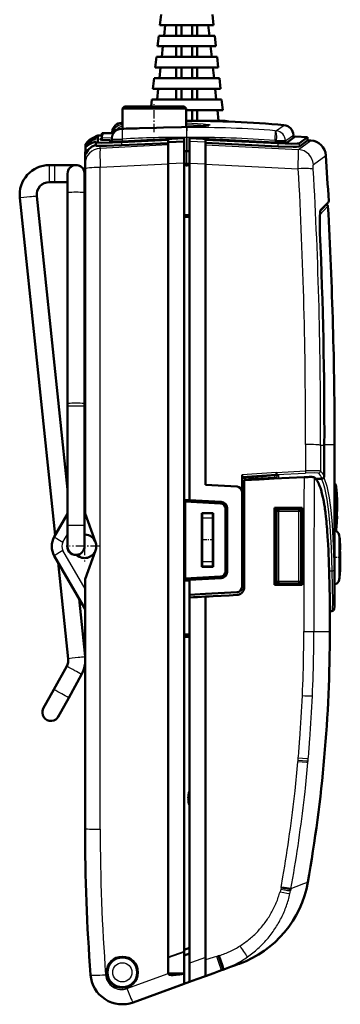
# Model space of a CAD drawing. Extents: x 0 to 420, y 0 to 297.
# Drawn here: x 150 to 180, y 113 to 205 of the extents above; entities that cross this region are included whole.
import ezdxf

# ---------------------------------------------------------------- set-up
doc = ezdxf.new("R2010")
doc.units = 0
doc.linetypes.add('DASHDOT', pattern=[18.5, 12, -3, 0.5, -3])

msp = doc.modelspace()

# ---------------------------------------------------------------- linework, layer by layer
at = {"color": 7, "lineweight": 50}
for p, q in [((163.148926, 205.567627), (163.040588, 204.567627)), ((167.982254, 205.567627), (168.090591, 204.567627)), ((165.565598, 204.567627), (163.040588, 204.567627)), ((163.432266, 203.567627), (163.540588, 204.567627)), ((164.5858, 203.567627), (164.5858, 204.567627)), ((165.065598, 204.567627), (165.065598, 203.567627)), ((168.090591, 204.567627), (165.565598, 204.567627)), ((166.065598, 204.567627), (166.065598, 203.567627)), ((166.545395, 203.567627), (166.545395, 204.567627)), ((167.590591, 204.567627), (167.698929, 203.567627)), ((162.932266, 203.567627), (162.823929, 202.567627)), ((165.565598, 203.567627), (162.932266, 203.567627)), ((168.198929, 203.567627), (165.565598, 203.567627)), ((168.198929, 203.567627), (168.307266, 202.567627)), ((165.565598, 202.567627), (162.823929, 202.567627)), ((163.215591, 201.567627), (163.323929, 202.567627)), ((164.5858, 201.567627), (164.5858, 202.567627)), ((165.065598, 202.567627), (165.065598, 201.567627)), ((168.307266, 202.567627), (165.565598, 202.567627)), ((166.065598, 202.567627), (166.065598, 201.567627)), ((166.545395, 201.567627), (166.545395, 202.567627)), ((167.807266, 202.567627), (167.915588, 201.567627)), ((162.715591, 201.567627), (162.607254, 200.567627)), ((165.565598, 201.567627), (162.715591, 201.567627)), ((168.415588, 201.567627), (165.565598, 201.567627)), ((168.415588, 201.567627), (168.523926, 200.567627)), ((165.565598, 200.567627), (162.607254, 200.567627)), ((162.998932, 199.567627), (163.107254, 200.567627)), ((164.5858, 199.567627), (164.5858, 200.567627)), ((165.065598, 200.567627), (165.065598, 199.567627)), ((168.523926, 200.567627), (165.565598, 200.567627)), ((166.065598, 200.567627), (166.065598, 199.567627)), ((166.545395, 199.567627), (166.545395, 200.567627)), ((168.023926, 200.567627), (168.132263, 199.567627)), ((162.498932, 199.567627), (162.390594, 198.567627)), ((165.565598, 199.567627), (162.498932, 199.567627)), ((168.632263, 199.567627), (165.565598, 199.567627)), ((168.632263, 199.567627), (168.740601, 198.567627)), ((165.565598, 198.567627), (162.390594, 198.567627)), ((162.782257, 197.567612), (162.890594, 198.567627)), ((164.5858, 197.567612), (164.5858, 198.567627)), ((165.065598, 198.567627), (165.065598, 197.567612)), ((168.740601, 198.567627), (165.565598, 198.567627)), ((166.065598, 198.567627), (166.065598, 197.567612)), ((166.545395, 197.567612), (166.545395, 198.567627)), ((168.240601, 198.567627), (168.348923, 197.567612)), ((159.715591, 196.920456), (159.515594, 196.720459)), ((159.715591, 196.920456), (162.515594, 196.920456)), ((162.282257, 197.567612), (162.212158, 196.920456)), ((165.565598, 197.567612), (162.282257, 197.567612)), ((162.515594, 196.920456), (165.315598, 196.920456)), ((165.315598, 196.920456), (165.515594, 196.720459)), ((165.315598, 196.920456), (165.515594, 196.720459)), ((168.848923, 197.567612), (165.565598, 197.567612)), ((168.848923, 197.567612), (168.95726, 196.567612)), ((159.515594, 196.720459), (162.515594, 196.720459)), ((159.515594, 196.720459), (159.515594, 194.831558)), ((162.515594, 196.720459), (165.515594, 196.720459)), ((165.565598, 196.567612), (165.515259, 196.567612)), ((165.515594, 196.720459), (165.515594, 195.57045)), ((165.515594, 196.720459), (165.515594, 195.007141)), ((168.95726, 196.567612), (165.565598, 196.567612)), ((166.065598, 196.567612), (166.065598, 195.567612)), ((166.545395, 195.567612), (166.545395, 196.567612)), ((168.45726, 196.567612), (168.565598, 195.567612)), ((159.444412, 195.391785), (159.515579, 195.39592)), ((165.565598, 195.567612), (165.515259, 195.567612)), ((169.065598, 195.567612), (165.565598, 195.567612)), ((157.017853, 194.13942), (157.017853, 193.908661)), ((157.208176, 193.536255), (157.202408, 194.182159)), ((157.20256, 194.182159), (157.607788, 194.2034)), ((157.594681, 194.285095), (157.593246, 194.202637)), ((157.606735, 194.420456), (157.676819, 194.420456)), ((157.677322, 194.420456), (158.587952, 194.420456)), ((158.530945, 194.520447), (158.581131, 194.570465)), ((158.530945, 194.520447), (158.765518, 194.520447)), ((158.530945, 194.420456), (158.530945, 194.520447)), ((158.581131, 194.570465), (158.631332, 194.620453)), ((158.587952, 194.420456), (158.670395, 194.420456)), ((158.631332, 194.620453), (158.681534, 194.670456)), ((158.673157, 194.420456), (158.670898, 194.420456)), ((158.689545, 194.420456), (158.673401, 194.420456)), ((158.681534, 194.670456), (158.73175, 194.720459)), ((158.73175, 194.720459), (159.017761, 194.720459)), ((175.587387, 194.228058), (175.591858, 193.972031)), ((156.065598, 193.361801), (156.065598, 193.116287)), ((157.017853, 193.546356), (157.017853, 193.622192)), ((157.017853, 193.546356), (157.017853, 193.231079)), ((157.590363, 194.038086), (157.585953, 193.785324)), ((158.367859, 193.74704), (158.367859, 193.650879)), ((158.539566, 193.863922), (158.5354, 193.62587)), ((158.539566, 193.863922), (158.541229, 193.959076)), ((163.815598, 193.775452), (159.434387, 193.559891)), ((163.815598, 193.487839), (159.434387, 193.271866)), ((165.315598, 193.930267), (159.505051, 193.643387)), ((163.815598, 193.775452), (163.815598, 193.572845)), ((163.815598, 193.572845), (165.315598, 193.646332)), ((163.815598, 193.572845), (163.815598, 191.535202)), ((165.315598, 193.930267), (165.315598, 193.646332)), ((165.315598, 193.646332), (165.315598, 191.609406)), ((165.815598, 193.943375), (173.876587, 193.544617)), ((165.815598, 193.870743), (165.815598, 193.943375)), ((165.815598, 193.676315), (165.815598, 193.870743)), ((165.815598, 191.609406), (165.815598, 193.676315)), ((167.315598, 193.796799), (174.16687, 193.458878)), ((167.315598, 193.602478), (167.315598, 193.796799)), ((167.315598, 191.535202), (167.315598, 193.602478)), ((167.315598, 193.496246), (174.16687, 193.158325)), ((175.010895, 193.547363), (175.765457, 194.098999)), ((176.929855, 194.037979), (175.765457, 194.098999)), ((176.151764, 193.467407), (176.929855, 194.037979)), ((176.151764, 193.166962), (176.929855, 193.737976)), ((176.929855, 193.737976), (176.929855, 194.037979)), ((177.221283, 193.722702), (176.929855, 193.737976)), ((156.015594, 191.680313), (156.015594, 192.409607)), ((156.065598, 193.115814), (156.065598, 192.43483)), ((165.555038, 192.720078), (165.315598, 192.711731)), ((165.555038, 192.720078), (165.565598, 192.720459)), ((165.565598, 192.720459), (165.576157, 192.720078)), ((165.576157, 192.720078), (165.815598, 192.711731)), ((152.665512, 191.420441), (153.165512, 191.420441)), ((156.015594, 191.551025), (156.015594, 191.680313)), ((156.015594, 191.494583), (156.015594, 191.55072)), ((156.015594, 191.04483), (156.015594, 191.494583)), ((163.815598, 191.535202), (163.815598, 147.620453)), ((165.556137, 191.520538), (165.315582, 191.522629)), ((165.315598, 147.620453), (165.315598, 191.609406)), ((165.815598, 191.420456), (165.315598, 191.416092)), ((165.565598, 191.520447), (165.556137, 191.520538)), ((165.575058, 191.520538), (165.565598, 191.520447)), ((165.575058, 191.520538), (165.815582, 191.522629)), ((165.815598, 161.459412), (165.815598, 191.609406)), ((167.315598, 191.535202), (167.315598, 161.380798)), ((154.365509, 190.618622), (154.365509, 188.794769)), ((155.96228, 190.692245), (155.965515, 190.619385)), ((155.96228, 190.692245), (155.965485, 190.608597)), ((155.965515, 190.615936), (155.965515, 188.794769)), ((155.965515, 190.615936), (155.965515, 188.794769)), ((156.015594, 158.699265), (156.015594, 191.04483)), ((152.665512, 189.82045), (153.165512, 189.82045)), ((152.665512, 189.82045), (153.165512, 189.82045)), ((153.165512, 189.82045), (154.365509, 189.820374)), ((153.165512, 189.82045), (154.365509, 189.820374)), ((154.365509, 189.820358), (154.365509, 188.794769)), ((154.365509, 188.794769), (154.36557, 168.994766)), ((155.965515, 188.794769), (155.965561, 168.994766)), ((155.965515, 188.794769), (155.965561, 168.994766)), ((153.208282, 156.671448), (149.880859, 188.327835)), ((154.365555, 160.967346), (151.472092, 188.495102)), ((154.36557, 160.967087), (151.472092, 188.495102)), ((178.114609, 187.106888), (178.854462, 187.895401)), ((178.854462, 187.895401), (178.695908, 187.726303)), ((165.815598, 186.716492), (165.315598, 186.742691)), ((165.315598, 186.568893), (165.815598, 186.542694)), ((154.36557, 168.994766), (154.36557, 168.82045)), ((154.36557, 168.82045), (154.365585, 157.620453)), ((155.965561, 168.994766), (155.965561, 168.82045)), ((155.965561, 168.994766), (155.965561, 168.82045)), ((155.965561, 168.82045), (155.965576, 161.447235)), ((155.965561, 168.82045), (155.965591, 157.620453)), ((178.49115, 162.2043), (178.498306, 165.119904)), ((179.465591, 150.600037), (179.465591, 165.13887)), ((170.765594, 162.148407), (170.765594, 162.345261)), ((170.765594, 162.046295), (170.765594, 162.148407)), ((170.765594, 161.199982), (170.765594, 162.046295)), ((172.372665, 161.907974), (170.965591, 161.838516)), ((170.965591, 151.756256), (170.965591, 161.838516)), ((173.779739, 161.977432), (172.372665, 161.907974)), ((175.186813, 162.04689), (173.779739, 161.977432)), ((174.015594, 162.301758), (173.824402, 162.29007)), ((174.015594, 162.301758), (174.015594, 162.357727)), ((174.015594, 162.086502), (174.015594, 161.989105)), ((176.593887, 162.116348), (175.186813, 162.04689)), ((176.681885, 162.120468), (176.593887, 162.116348)), ((176.768814, 162.124084), (176.681885, 162.120468)), ((176.840164, 162.126694), (176.768814, 162.124084)), ((176.853851, 162.127151), (176.840164, 162.126694)), ((176.936646, 162.129669), (176.853851, 162.127151)), ((177.092331, 162.132813), (176.936646, 162.129669)), ((177.164215, 162.133392), (177.092331, 162.132813)), ((177.231339, 162.13327), (177.164215, 162.133392)), ((177.292862, 162.132416), (177.231339, 162.13327)), ((177.32132, 162.131714), (177.292862, 162.132416)), ((177.348312, 162.130814), (177.32132, 162.131714)), ((177.397659, 162.128464), (177.348312, 162.130814)), ((177.440338, 162.125336), (177.397659, 162.128464)), ((177.4758, 162.12146), (177.440338, 162.125336)), ((177.503708, 162.116867), (177.4758, 162.12146)), ((177.524048, 162.111557), (177.503708, 162.116867)), ((177.536697, 162.105576), (177.524048, 162.111557)), ((178.302017, 162.005035), (177.683456, 161.971375)), ((177.694595, 161.958725), (177.697739, 161.955078)), ((155.965576, 161.44722), (156.015594, 161.533844)), ((165.815598, 159.957352), (165.815598, 161.459412)), ((167.315598, 161.380798), (170.291763, 161.224823)), ((170.765594, 161.199982), (170.765594, 160.72551)), ((177.923035, 161.608841), (177.981262, 161.488129)), ((177.981262, 161.488129), (177.992981, 161.462021)), ((178.060455, 161.299423), (178.110413, 161.164261)), ((178.110413, 161.164261), (178.125397, 161.121078)), ((178.125397, 161.121078), (178.18782, 160.927063)), ((178.18782, 160.927063), (178.230042, 160.781891)), ((165.815598, 159.983658), (165.315598, 159.957458)), ((165.815598, 159.957352), (168.796997, 159.801102)), ((170.765594, 151.815536), (170.765594, 160.72551)), ((178.230042, 160.781891), (178.247726, 160.717468)), ((178.247726, 160.717468), (178.305084, 160.492386)), ((178.305084, 160.492386), (178.340195, 160.341492)), ((178.340195, 160.341492), (178.359924, 160.251953)), ((178.359924, 160.251953), (178.412231, 159.996277)), ((178.412231, 159.996277), (178.440979, 159.843567)), ((165.415588, 159.828247), (165.315598, 159.822998)), ((165.415588, 159.828247), (168.74176, 159.653931)), ((165.415588, 159.828247), (165.415588, 152.612656)), ((169.015594, 159.747437), (169.015594, 159.620453)), ((169.015594, 159.554611), (169.015594, 159.620453)), ((169.195511, 159.620453), (169.015594, 159.620453)), ((169.215591, 159.154602), (169.215591, 153.286301)), ((169.365601, 153.238983), (169.365601, 159.20192)), ((173.815598, 159.220459), (174.140594, 159.220459)), ((173.815598, 152.020447), (173.815598, 159.220459)), ((174.015594, 159.221176), (174.015594, 159.121185)), ((174.015594, 152.120453), (174.015594, 159.120453)), ((174.015594, 159.120453), (176.315598, 159.120453)), ((174.015778, 159.12027), (174.215591, 158.920456)), ((174.115601, 159.120453), (174.115601, 159.220459)), ((174.140594, 159.220459), (174.465591, 159.220459)), ((174.465591, 159.220459), (175.115601, 159.220459)), ((174.715591, 159.220459), (174.715591, 159.120453)), ((174.715591, 159.220459), (174.715591, 159.120453)), ((175.115601, 159.220459), (175.765594, 159.220459)), ((175.415588, 159.220459), (175.415588, 159.120453)), ((175.765594, 159.220459), (176.415588, 159.220459)), ((176.315399, 159.12027), (176.115601, 158.920456)), ((176.315598, 152.120453), (176.315598, 159.120453)), ((176.415588, 152.020447), (176.415588, 159.220459)), ((178.509384, 159.439896), (178.532547, 159.288757)), ((178.532547, 159.288757), (178.554306, 159.139191)), ((178.554306, 159.139191), (178.596863, 158.823334)), ((153.121109, 156.520447), (154.365585, 158.675949)), ((156.015594, 158.699265), (156.999252, 155.996674)), ((168.039444, 158.744308), (166.992218, 158.743835)), ((166.992218, 158.743835), (166.993057, 153.697922)), ((167.015594, 158.617447), (166.992233, 158.617447)), ((167.015594, 158.457642), (166.992264, 158.457642)), ((167.015594, 158.743835), (167.015594, 158.720459)), ((167.015594, 158.59169), (167.015594, 158.720459)), ((168.015594, 158.720459), (167.015594, 158.720459)), ((167.015594, 158.271729), (167.015594, 158.59169)), ((167.015594, 156.220459), (167.015594, 158.271729)), ((168.015594, 158.744293), (168.015594, 158.720459)), ((168.015594, 158.59169), (168.015594, 158.720459)), ((168.039429, 158.617447), (168.015594, 158.617447)), ((168.015594, 158.271729), (168.015594, 158.59169)), ((168.039398, 158.457642), (168.015594, 158.457642)), ((168.015594, 156.220459), (168.015594, 158.271729)), ((168.038605, 153.697433), (168.039444, 158.744308)), ((178.596863, 158.823334), (178.615067, 158.67778)), ((178.615067, 158.67778), (178.63707, 158.492493)), ((178.63707, 158.492493), (178.674957, 158.14679)), ((178.674957, 158.14679), (178.688782, 158.011429)), ((179.702057, 158.458832), (179.662979, 158.462067)), ((179.691803, 158.456909), (179.663284, 158.455261)), ((179.691803, 158.456909), (179.701843, 158.45842)), ((155.965591, 157.620453), (155.965591, 155.622406)), ((178.688782, 158.011429), (178.710571, 157.786423)), ((178.710571, 157.786423), (178.743912, 157.41156)), ((178.743912, 157.41156), (178.753937, 157.290573)), ((178.753937, 157.290573), (178.775024, 157.02243)), ((155.965637, 156.720459), (156.015594, 156.719315)), ((178.775024, 157.02243), (178.803955, 156.619232)), ((178.803955, 156.619232), (178.810852, 156.516159)), ((178.810852, 156.516159), (178.83075, 156.202225)), ((165.415588, 156.020447), (165.315598, 156.015213)), ((167.015594, 154.169174), (167.015594, 156.220459)), ((168.015594, 154.169174), (168.015594, 156.220459)), ((178.83075, 156.202225), (178.855453, 155.771637)), ((178.855453, 155.771637), (178.859863, 155.689255)), ((178.859863, 155.689255), (178.878128, 155.327454)), ((178.878128, 155.327454), (178.898849, 154.869492)), ((156.015594, 149.707062), (153.121109, 154.720459)), ((154.865601, 154.87883), (154.865601, 154.851913)), ((155.165588, 154.795456), (155.238007, 154.795456)), ((155.465591, 154.87883), (155.465591, 154.64064)), ((156.015594, 152.541641), (156.999252, 155.244232)), ((178.898849, 154.869492), (178.901306, 154.810928)), ((178.901306, 154.810928), (178.917648, 154.397995)), ((178.917648, 154.397995), (178.934601, 153.913223)), ((180.002853, 155.279526), (179.963135, 155.281113)), ((179.993408, 155.278625), (179.964722, 155.277802)), ((179.993408, 155.278625), (180.002686, 155.279327)), ((154.427948, 145.067795), (153.478394, 154.101608)), ((165.415588, 154.220459), (165.315598, 154.225693)), ((167.015594, 154.17099), (166.992981, 154.17099)), ((168.038605, 153.697433), (166.993057, 153.697922)), ((167.015594, 153.849213), (167.015594, 154.169174)), ((167.015594, 153.720459), (167.015594, 153.849213)), ((167.015594, 153.697906), (167.015594, 153.720459)), ((168.015594, 153.720459), (167.015594, 153.720459)), ((168.038681, 154.17099), (168.015594, 154.17099)), ((168.015594, 153.849213), (168.015594, 154.169174)), ((168.015594, 153.720459), (168.015594, 153.849213)), ((168.015594, 153.697449), (168.015594, 153.720459)), ((178.934601, 153.913223), (178.935593, 153.882401)), ((178.935593, 153.882401), (178.949738, 153.415436)), ((156.015594, 129.120453), (156.015594, 152.541641)), ((165.415588, 152.612656), (165.315598, 152.617905)), ((168.74176, 152.786987), (165.415588, 152.612656)), ((165.515457, 152.617905), (165.515457, 152.408691)), ((165.515594, 152.617905), (165.515594, 152.408707)), ((165.765594, 152.631012), (165.765594, 152.421799)), ((168.796997, 152.639801), (165.815598, 152.483551)), ((165.914902, 152.488785), (165.914902, 152.638855)), ((165.965591, 152.641495), (165.965591, 152.491425)), ((166.165588, 152.501907), (166.165588, 152.651978)), ((166.715591, 152.680801), (166.715591, 152.530731)), ((168.215591, 152.728546), (168.358765, 152.766922)), ((168.215591, 152.759415), (168.215591, 152.609344)), ((168.265594, 152.741959), (168.265594, 152.762039)), ((168.371948, 152.617538), (168.371948, 152.770447)), ((168.386124, 152.768356), (168.983063, 152.679794)), ((168.465591, 152.756561), (168.465591, 152.772522)), ((169.015594, 152.745453), (168.540482, 152.745453)), ((168.957336, 152.670456), (168.619202, 152.670456)), ((168.619202, 152.630493), (168.619202, 152.670456)), ((168.765244, 152.720749), (168.707031, 152.720749)), ((169.015594, 152.720749), (168.765594, 152.720749)), ((168.993195, 152.870453), (169.015594, 152.870453)), ((169.015594, 152.885925), (169.015594, 152.693542)), ((169.274063, 152.920456), (169.056412, 152.920456)), ((178.949738, 153.415436), (178.963135, 152.904892)), ((178.963135, 152.904892), (178.969635, 152.634979)), ((178.969635, 152.634979), (178.97583, 152.373932)), ((179.962433, 153.114395), (179.96431, 153.140259)), ((165.815598, 152.424423), (165.315598, 152.398209)), ((165.815598, 151.081635), (165.815598, 152.483551)), ((170.937378, 151.559525), (170.953049, 151.624298)), ((170.953049, 151.624298), (170.962448, 151.689926)), ((170.962448, 151.689926), (170.965591, 151.756256)), ((173.815598, 152.020447), (174.465591, 152.020447)), ((174.015594, 152.12117), (174.015594, 152.021164)), ((176.315598, 152.120453), (174.015594, 152.120453)), ((174.015778, 152.120636), (174.215591, 152.32045)), ((174.115601, 152.120453), (174.115601, 152.020447)), ((174.465591, 152.020447), (175.115601, 152.020447)), ((174.715591, 152.120453), (174.715591, 152.020447)), ((174.715591, 152.020447), (174.715591, 152.120453)), ((175.115601, 152.020447), (175.765594, 152.020447)), ((175.415588, 152.020447), (175.415588, 152.120453)), ((175.765594, 152.020447), (176.415588, 152.020447)), ((176.315399, 152.120636), (176.115601, 152.32045)), ((178.97583, 152.373932), (178.981674, 152.121048)), ((178.981674, 152.121048), (178.987106, 151.87941)), ((178.987106, 151.87941), (178.992218, 151.643417)), ((178.992218, 151.643417), (178.99678, 151.422546)), ((156.015594, 145.269226), (155.445297, 150.694824)), ((156.015564, 145.269501), (155.445297, 150.694809)), ((167.315598, 151.160248), (165.815598, 151.081635)), ((165.815598, 150.822083), (165.815598, 151.081635)), ((166.190598, 150.841736), (165.815598, 150.822083)), ((165.815598, 150.822083), (165.815598, 116.477768)), ((166.565598, 150.861389), (166.190598, 150.841736)), ((166.940598, 150.881042), (166.565598, 150.861389)), ((167.315598, 150.900696), (166.940598, 150.881042)), ((170.291763, 151.316223), (167.315598, 151.160248)), ((167.315598, 150.900696), (167.688919, 150.920258)), ((167.315598, 150.900696), (167.315598, 117.025887)), ((167.688919, 150.920258), (168.062256, 150.939819)), ((168.062256, 150.939819), (168.808914, 150.978958)), ((168.808914, 150.978958), (169.555573, 151.018082)), ((169.555573, 151.018082), (169.928894, 151.037659)), ((169.928894, 151.037659), (170.302231, 151.05722)), ((170.302231, 151.05722), (170.36792, 151.063782)), ((170.36792, 151.063782), (170.432755, 151.076508)), ((170.432755, 151.076508), (170.46463, 151.085159)), ((170.46463, 151.085159), (170.496155, 151.095322)), ((170.496155, 151.095322), (170.557846, 151.120178)), ((170.557846, 151.120178), (170.61702, 151.150864)), ((170.61702, 151.150864), (170.672867, 151.186935)), ((170.672867, 151.186935), (170.699326, 151.206833)), ((170.699326, 151.206833), (170.724808, 151.227936)), ((170.724808, 151.227936), (170.772858, 151.27388)), ((170.772858, 151.27388), (170.816452, 151.324341)), ((170.816452, 151.324341), (170.854996, 151.378616)), ((170.854996, 151.378616), (170.872223, 151.406952)), ((170.872223, 151.406952), (170.888046, 151.436005)), ((170.888046, 151.436005), (170.915604, 151.496475)), ((170.915604, 151.496475), (170.937378, 151.559525)), ((178.99678, 151.422546), (179.001038, 151.204041)), ((179.001038, 151.204041), (179.004639, 151.004456)), ((179.004639, 151.004089), (179.004715, 150.999588)), ((179.00473, 150.999207), (179.007919, 150.80455)), ((179.007919, 150.80455), (179.010498, 150.626175)), ((179.010498, 150.625748), (179.010574, 150.620636)), ((179.010574, 150.620209), (179.012695, 150.44632)), ((179.012695, 150.44632), (179.014191, 150.28862)), ((179.014206, 150.288208), (179.014236, 150.283401)), ((179.014236, 150.283005), (179.015213, 150.130356)), ((179.015213, 150.130356), (179.015594, 149.992615)), ((179.015594, 149.99231), (179.015594, 149.988739)), ((179.015594, 149.988449), (179.015594, 149.971512)), ((179.015594, 147.620453), (179.015594, 149.971512)), ((179.216751, 149.544632), (179.015594, 149.54393)), ((163.815598, 147.620453), (163.815598, 117.061119)), ((165.815582, 147.120453), (165.315582, 147.120453)), ((165.315598, 117.589722), (165.315598, 147.620453)), ((165.315598, 147.366776), (165.815598, 147.340561)), ((165.315598, 147.21463), (165.815598, 147.197174)), ((165.315598, 147.120453), (165.815598, 147.094254)), ((153.072052, 142.174179), (154.284073, 144.360657)), ((154.471436, 141.398468), (155.683456, 143.58493)), ((154.471436, 141.398468), (155.683456, 143.58493)), ((152.083313, 140.389694), (153.072052, 142.174179)), ((153.489365, 139.626862), (154.471436, 141.398468)), ((153.489365, 139.626862), (154.471436, 141.398468)), ((174.691849, 123.546608), (174.608292, 123.560471)), ((174.773026, 123.533516), (174.691849, 123.546608)), ((174.851181, 123.521294), (174.773026, 123.533516)), ((174.92572, 123.510048), (174.851181, 123.521294)), ((174.996033, 123.499863), (174.92572, 123.510048)), ((175.061615, 123.490814), (174.996033, 123.499863)), ((175.121933, 123.482979), (175.061615, 123.490814)), ((175.176514, 123.47641), (175.121933, 123.482979)), ((175.224945, 123.471176), (175.176514, 123.47641)), ((175.266861, 123.467316), (175.224945, 123.471176)), ((175.301926, 123.46489), (175.266861, 123.467316)), ((175.316803, 123.464233), (175.301926, 123.46489)), ((165.315598, 117.730453), (165.815598, 117.912437)), ((165.315598, 117.524734), (165.315598, 117.589722)), ((165.315598, 117.524734), (165.315598, 115.514351)), ((163.815598, 117.061119), (163.815598, 116.996437)), ((163.815598, 115.509995), (163.815598, 116.996437)), ((165.815598, 117.381378), (165.315598, 117.199387)), ((167.315598, 117.025887), (167.315598, 116.855339)), ((167.315598, 116.855339), (167.315598, 116.770569)), ((167.315598, 116.770569), (167.315598, 116.686455)), ((167.315598, 116.686455), (167.315598, 116.603233)), ((167.315598, 116.603233), (167.315598, 116.521149)), ((167.315598, 116.521149), (167.315598, 116.361214)), ((165.815598, 116.477768), (165.815598, 116.307251)), ((165.815598, 116.307251), (165.815598, 116.222412)), ((165.815598, 116.222412), (165.815598, 116.138168)), ((165.815598, 116.138168), (165.815598, 116.054771)), ((165.815598, 116.054771), (165.815598, 115.972466)), ((165.815598, 115.972466), (165.815598, 115.891479)), ((165.815598, 115.891479), (165.815598, 115.812042)), ((165.815598, 115.812042), (165.815598, 115.734375)), ((165.815598, 115.734375), (165.815598, 115.658432)), ((165.815598, 115.658432), (165.815598, 115.584045)), ((165.815598, 115.584045), (165.815598, 115.511497)), ((167.315598, 116.361214), (167.315598, 116.28331)), ((167.315598, 116.28331), (167.315598, 116.206856)), ((167.315598, 116.206856), (167.315598, 116.132111)), ((167.315598, 116.132111), (167.315598, 116.059326)), ((167.315598, 116.059326), (167.315598, 115.988754)), ((167.315598, 115.988754), (167.315598, 115.920639)), ((167.315598, 115.920639), (167.315598, 115.855194)), ((167.315598, 115.855194), (167.315598, 115.792618)), ((167.315598, 115.792618), (167.315598, 115.732903)), ((167.315598, 115.732903), (167.315598, 115.675949)), ((167.315598, 115.675949), (167.315598, 115.622009)), ((167.315598, 115.622009), (167.315598, 115.571312)), ((167.315598, 115.571312), (167.315598, 115.524094)), ((168.582275, 115.727921), (168.102478, 115.553291)), ((168.822174, 115.815231), (168.582275, 115.727921)), ((168.942078, 115.858879), (168.822174, 115.815231)), ((168.96373, 115.86676), (168.942078, 115.858879)), ((169.196854, 115.951614), (168.96373, 115.86676)), ((169.673904, 116.125244), (169.196854, 115.951614)), ((170.044952, 116.260284), (169.673904, 116.125244)), ((170.309967, 116.35675), (170.044952, 116.260284)), ((170.468994, 116.414627), (170.309967, 116.35675)), ((170.522003, 116.433922), (170.468994, 116.414627)), ((165.815598, 114.720932), (161.815598, 113.265053)), ((163.815598, 115.509995), (165.315598, 115.514351)), ((165.315598, 115.477882), (165.315598, 115.514351)), ((165.315598, 115.477882), (165.315598, 114.538948)), ((165.815598, 115.511497), (165.815598, 115.441032)), ((165.815598, 115.441032), (165.815598, 115.37291)), ((165.815598, 115.37291), (165.815598, 115.307381)), ((165.815598, 115.307381), (165.815598, 115.244652)), ((165.815598, 115.244652), (165.815598, 115.128372)), ((165.815598, 115.128372), (165.815598, 115.074806)), ((165.815598, 115.074806), (165.815598, 115.024368)), ((165.815598, 115.024368), (165.815598, 114.97728)), ((166.527527, 114.980049), (165.815598, 114.720932)), ((165.815598, 114.97728), (165.815598, 114.933769)), ((165.815598, 114.933769), (165.815598, 114.89402)), ((165.815598, 114.89402), (165.815598, 114.858192)), ((165.815598, 114.858192), (165.815598, 114.798752)), ((165.815598, 114.798752), (165.815598, 114.775154)), ((165.815598, 114.775154), (165.815598, 114.755707)), ((165.815598, 114.755707), (165.815598, 114.740501)), ((165.815598, 114.740501), (165.815598, 114.729622)), ((165.815598, 114.729622), (165.815598, 114.723099)), ((165.815598, 114.722809), (165.815598, 114.720955)), ((167.315598, 115.266884), (166.527527, 114.980049)), ((168.102478, 115.553291), (167.315598, 115.266884)), ((167.315598, 115.524094), (167.315598, 115.48053)), ((167.315598, 115.48053), (167.315598, 115.440796)), ((167.315598, 115.440796), (167.315598, 115.405014)), ((167.315598, 115.405014), (167.315598, 115.373199)), ((167.315598, 115.373199), (167.315598, 115.345291)), ((167.315598, 115.345291), (167.315598, 115.321472)), ((167.315598, 115.321472), (167.315598, 115.301849)), ((167.315598, 115.301849), (167.315598, 115.286545)), ((167.315598, 115.286545), (167.315598, 115.275604)), ((167.315598, 115.275604), (167.315598, 115.269058)), ((167.315598, 115.268768), (167.315598, 115.266907)), ((160.541656, 112.801376), (165.315598, 114.538948))]:
    msp.add_line(p, q, dxfattribs=at)
at = {"color": 7, "linetype": 'DASHDOT', "lineweight": 25, "ltscale": 0.066007}
msp.add_line((162.515579, 194.500198), (162.515579, 197.140472), dxfattribs=at)
at = {"color": 7, "lineweight": 25}
for p, q in [((159.44075, 195.188019), (159.444412, 195.391785)), ((159.44075, 195.188019), (159.515594, 195.194077)), ((174.000916, 194.662827), (174.720169, 195.170425)), ((159.433685, 194.794281), (159.434311, 194.82959)), ((173.893723, 194.643768), (173.904388, 194.64299)), ((173.971054, 194.641678), (174.000916, 194.662842)), ((174.871918, 193.733856), (175.587158, 194.240616)), ((163.815598, 193.303207), (157.437088, 192.989075)), ((157.437088, 192.989075), (157.437088, 193.235214)), ((158.49147, 193.980499), (158.48645, 193.628433)), ((159.434387, 193.559891), (159.434387, 193.271866)), ((159.514038, 193.863968), (159.513824, 193.643814)), ((165.559021, 194.020935), (165.557831, 192.720184)), ((165.559021, 194.020935), (165.572159, 194.020935)), ((165.572159, 194.020935), (165.573349, 192.720184)), ((165.815598, 193.676315), (167.315598, 193.602478)), ((167.315598, 193.303207), (176.065262, 192.872253)), ((173.867737, 193.714798), (174.011627, 193.71402)), ((173.867737, 193.714798), (173.867889, 193.545044)), ((174.011673, 193.71402), (174.012268, 193.538345)), ((174.16687, 193.158325), (174.16687, 193.458878)), ((174.842224, 193.712738), (174.871918, 193.733856)), ((174.842224, 193.712738), (174.845459, 193.526855)), ((176.065262, 192.872253), (177.221283, 193.722702)), ((176.151764, 193.166962), (176.151764, 193.467407)), ((165.556137, 191.520538), (165.555038, 192.720078)), ((165.575058, 191.520538), (165.576157, 192.720078)), ((177.477417, 191.476471), (178.639297, 192.326797)), ((152.665512, 190.545135), (152.665512, 191.420441)), ((153.165512, 190.545135), (153.165512, 191.420441)), ((163.815598, 191.505585), (157.437088, 191.190094)), ((165.315598, 191.609406), (163.815598, 191.535202)), ((165.815598, 191.609406), (167.315598, 191.535202)), ((167.315598, 191.505585), (176.052414, 191.07341)), ((152.665512, 189.82045), (152.665512, 190.545135)), ((153.165512, 189.82045), (153.165512, 190.545135)), ((157.437088, 129.058563), (157.437088, 191.190094)), ((178.146271, 187.231735), (178.908218, 188.04364)), ((178.077835, 186.761444), (178.079102, 186.74791)), ((178.07872, 186.747482), (178.077835, 186.74646)), ((178.837479, 187.546341), (178.079102, 186.74791)), ((178.091721, 185.014832), (178.091278, 185.015549)), ((154.36557, 168.82045), (155.273132, 168.82045)), ((155.273132, 168.82045), (155.965561, 168.82045)), ((176.728348, 165.179016), (176.719498, 162.697845)), ((178.142731, 165.120453), (178.133926, 162.67485)), ((178.142731, 165.120453), (178.497604, 165.120453)), ((178.490433, 162.204742), (178.497604, 165.120453)), ((179.465591, 165.13887), (178.498291, 165.13887)), ((174.013855, 162.563736), (170.765594, 162.345261)), ((174.015594, 162.357742), (170.765594, 162.139206)), ((173.826065, 162.090454), (170.765594, 161.941254)), ((173.826065, 162.090454), (173.826065, 161.979752)), ((174.013855, 162.563736), (176.719498, 162.697845)), ((174.015594, 162.357727), (176.719498, 162.49173)), ((174.205124, 162.285583), (174.205124, 161.998367)), ((176.593887, 162.116348), (176.587296, 159.906021)), ((176.719498, 162.697845), (176.719498, 162.49173)), ((177.536697, 162.105576), (177.529999, 159.878708)), ((178.30162, 162.007828), (177.681076, 161.974075)), ((177.722427, 161.925461), (178.240677, 161.926956)), ((178.301941, 162.005386), (178.30162, 162.007828)), ((179.609299, 157.643112), (179.609299, 161.248077)), ((155.965591, 159.537872), (156.015594, 159.624496)), ((173.826065, 159.221176), (173.826065, 152.021164)), ((176.587296, 159.906021), (176.576324, 154.887604)), ((177.529999, 159.878708), (177.518997, 154.871445)), ((168.015594, 158.271729), (167.015594, 158.271729)), ((174.215591, 152.32045), (174.215591, 158.920456)), ((174.215591, 158.920456), (176.115601, 158.920456)), ((176.115601, 152.32045), (176.115601, 158.920456)), ((154.365585, 157.620453), (155.273163, 157.620453)), ((155.273163, 157.620453), (155.965591, 157.620453)), ((179.609299, 157.129669), (179.609299, 157.643112)), ((153.934799, 156.020447), (154.36557, 156.766571)), ((179.909302, 153.025833), (179.909302, 156.630798)), ((156.015594, 151.616409), (153.934799, 155.220459)), ((155.465591, 154.7043), (155.745499, 154.542694)), ((176.576324, 154.887604), (176.572113, 151.514725)), ((177.518997, 154.871445), (177.514709, 151.429321)), ((168.015594, 154.169174), (167.015594, 154.169174)), ((179.217102, 153.300583), (178.952957, 153.29985)), ((179.909302, 152.512405), (179.909302, 153.025833)), ((176.115601, 152.32045), (174.215591, 152.32045)), ((176.572113, 151.51503), (176.570969, 149.868164)), ((177.514709, 151.429321), (177.513626, 149.863174)), ((176.570969, 149.868164), (176.570404, 147.750839)), ((177.513626, 149.863174), (177.513062, 147.769791)), ((176.570343, 147.490555), (176.570404, 147.620453)), ((176.570404, 147.750839), (176.570404, 147.691528)), ((176.570404, 147.692383), (176.570404, 147.620453)), ((176.570404, 147.620453), (177.513062, 147.620453)), ((177.513, 147.489868), (177.513062, 147.620453)), ((177.513062, 147.769791), (177.513062, 147.750549)), ((177.513062, 147.750549), (177.513062, 147.620453)), ((177.513062, 147.620453), (179.015594, 147.620453)), ((176.020447, 135.382843), (176.032013, 135.512314)), ((176.032013, 135.512314), (176.052216, 135.740875)), ((176.958908, 135.318359), (176.970596, 135.448517)), ((176.970596, 135.448517), (176.990921, 135.678284)), ((174.43663, 123.590126), (174.611099, 124.585587)), ((175.365479, 123.477074), (175.538834, 124.464241)), ((176.453156, 123.896629), (176.067719, 123.747986)), ((176.728455, 124.002777), (176.453156, 123.896629)), ((176.893631, 124.066452), (176.728455, 124.002777)), ((176.9487, 124.087677), (176.893631, 124.066452)), ((174.399231, 123.432297), (174.333145, 123.179718)), ((174.42955, 123.55928), (174.399231, 123.432297)), ((174.43663, 123.590126), (174.42955, 123.55928)), ((174.522995, 123.574997), (174.43663, 123.590126)), ((174.608292, 123.560471), (174.522995, 123.574997)), ((175.323105, 123.464066), (175.317307, 123.464218)), ((175.323105, 123.464066), (175.317307, 123.464218)), ((175.326324, 123.464012), (175.323807, 123.46405)), ((175.326324, 123.464012), (175.323807, 123.46405)), ((175.329437, 123.463959), (175.326996, 123.464005)), ((175.329437, 123.463959), (175.326996, 123.464005)), ((175.356644, 123.427696), (175.329941, 123.285759)), ((175.332443, 123.463989), (175.330093, 123.463997)), ((175.332443, 123.463989), (175.330093, 123.463997)), ((175.335327, 123.464012), (175.333069, 123.463989)), ((175.335327, 123.464012), (175.333069, 123.463989)), ((175.340775, 123.464149), (175.336136, 123.46402)), ((175.340775, 123.464149), (175.336136, 123.46402)), ((175.345749, 123.464424), (175.341507, 123.464188)), ((175.3479, 123.464607), (175.346085, 123.464455)), ((175.350113, 123.464806), (175.348862, 123.464676)), ((175.352219, 123.465157), (175.351028, 123.464996)), ((175.354218, 123.465477), (175.353088, 123.465271)), ((175.354218, 123.465477), (175.353088, 123.465271)), ((175.35611, 123.465912), (175.355042, 123.465652)), ((175.35611, 123.465912), (175.355042, 123.465652)), ((175.362991, 123.463226), (175.356644, 123.427696)), ((175.35788, 123.466354), (175.356873, 123.466057)), ((175.35788, 123.466354), (175.356873, 123.466057)), ((175.359497, 123.467201), (175.358521, 123.466766)), ((175.361099, 123.46804), (175.360184, 123.467453)), ((175.363007, 123.470016), (175.361572, 123.46846)), ((175.365417, 123.476997), (175.362991, 123.463226)), ((175.364059, 123.472145), (175.363251, 123.47049)), ((175.365311, 123.476624), (175.364227, 123.472595)), ((175.572113, 123.556801), (175.365479, 123.477074)), ((176.067719, 123.747986), (175.572113, 123.556801)), ((165.315598, 117.589722), (163.815598, 117.061119)), ((165.315598, 117.524734), (163.815598, 116.996437)), ((166.006088, 116.547371), (165.815598, 116.477768)), ((167.315598, 117.025887), (166.006088, 116.547371)), ((167.65799, 116.89035), (167.315598, 116.782104)), ((168.144836, 117.04425), (167.65799, 116.89035)), ((168.388229, 117.121246), (168.144836, 117.04425)), ((168.509872, 117.159821), (168.388229, 117.121246)), ((168.52507, 117.16465), (168.509872, 117.159821)), ((168.540298, 117.169411), (168.52507, 117.16465)), ((168.57074, 117.178909), (168.540298, 117.169411)), ((168.631546, 117.198227), (168.57074, 117.178909)), ((168.973495, 115.870316), (168.96373, 115.86676)), ((168.973495, 115.870316), (168.96373, 115.86676)), ((169.008621, 115.883217), (168.973495, 115.870316)), ((168.994385, 115.877975), (168.973495, 115.870316)), ((169.078705, 115.909401), (169.008621, 115.883217)), ((159.950119, 114.099182), (163.815308, 115.51075))]:
    msp.add_line(p, q, dxfattribs=at)
at = {"color": 7, "linetype": 'DASHDOT', "lineweight": 25, "ltscale": 0.075012}
msp.add_line((165.565598, 191.270493), (165.565598, 194.270966), dxfattribs=at)
at = {"color": 7, "linetype": 'DASHDOT', "lineweight": 25, "ltscale": 0.004311}
msp.add_line((179.623672, 159.188873), (179.451218, 159.188873), dxfattribs=at)
at = {"color": 7, "linetype": 'DASHDOT', "lineweight": 25, "ltscale": 0.069}
msp.add_line((173.785599, 158.920456), (176.545593, 158.920456), dxfattribs=at)
at = {"color": 7, "linetype": 'DASHDOT', "lineweight": 25, "ltscale": 0.0715}
for p, q in [((155.965591, 157.050446), (155.965591, 154.19046)), ((157.395599, 155.620453), (154.535599, 155.620453))]:
    msp.add_line(p, q, dxfattribs=at)
at = {"color": 7, "linetype": 'DASHDOT', "lineweight": 25, "ltscale": 0.030015}
msp.add_line((168.115646, 156.220459), (166.915039, 156.220459), dxfattribs=at)
at = {"color": 7, "linetype": 'DASHDOT', "lineweight": 25, "ltscale": 0.013326}
msp.add_line((179.95372, 154.571594), (179.42067, 154.571594), dxfattribs=at)
at = {"color": 7, "linetype": 'DASHDOT', "lineweight": 25, "ltscale": 0.069015}
msp.add_line((176.545639, 152.32045), (173.785049, 152.32045), dxfattribs=at)
at = {"color": 7, "lineweight": 50}
for points in [[(167.642853, 195.155075), (166.891846, 195.072495), (165.068344, 194.99086), (163.386017, 194.936752)], [(161.118057, 194.871155), (162.719299, 194.910034), (163.386017, 194.936752)], [(156.065598, 193.361801), (156.065857, 193.363525), (156.067902, 193.369034), (156.086288, 193.401367), (156.244781, 193.603363), (156.437759, 193.782806), (156.695892, 193.954773), (157.017853, 194.091675)], [(156.065598, 193.115814), (156.067291, 193.124359), (156.080719, 193.154587), (156.196899, 193.32753), (156.390839, 193.535721), (156.664963, 193.742188), (157.017853, 193.908661)], [(157.017853, 193.622192), (156.680862, 193.51828), (156.494705, 193.4272), (156.218811, 193.235962), (156.083008, 193.118713), (156.070984, 193.111847), (156.068497, 193.111511), (156.066467, 193.112518), (156.065598, 193.115814)], [(157.017853, 193.306976), (156.604279, 193.122772), (156.306122, 192.858307), (156.105011, 192.527985), (156.070129, 192.439087), (156.067001, 192.432251), (156.066345, 192.431381), (156.065598, 192.432755)], [(157.017853, 193.546356), (157.018448, 193.543503), (157.020264, 193.540985), (157.024536, 193.538147), (157.039505, 193.53421), (157.077713, 193.532135), (157.208176, 193.536255)], [(157.017853, 193.231079), (157.019226, 193.226974), (157.022339, 193.224365), (157.030304, 193.221588), (157.058044, 193.219711), (157.360245, 193.236404), (157.437088, 193.235214)], [(157.208176, 193.536255), (157.558136, 193.519852), (158.578339, 193.526917), (159.434387, 193.559891)], [(158.367859, 193.74704), (157.575699, 193.786636), (157.454514, 193.808914), (157.424591, 193.821564), (157.418396, 193.827011), (157.416611, 193.829788), (157.415619, 193.83403)], [(157.437088, 193.235214), (158.03981, 193.22905), (159.434387, 193.271866)], [(158.367859, 193.650879), (158.368103, 193.649567), (158.370117, 193.647003), (158.37413, 193.644547), (158.388046, 193.639984), (158.537598, 193.625793), (159.505051, 193.643387)], [(173.876587, 193.544617), (174.722778, 193.523743), (174.949417, 193.533936), (174.993576, 193.540863), (175.006699, 193.545029), (175.010895, 193.547363)], [(174.16687, 193.458878), (175.430435, 193.422867), (175.939514, 193.434433), (176.103973, 193.452011), (176.141205, 193.461914), (176.151764, 193.467407)], [(176.151764, 193.166962), (176.141174, 193.161438), (176.103821, 193.15152), (175.889618, 193.131104), (175.565765, 193.122742), (174.16687, 193.158325)], [(153.165512, 191.420441), (155.162567, 191.420456), (155.250061, 191.41597)], [(178.118958, 187.122284), (178.06694, 186.410553), (178.091888, 185.014435)], [(174.013855, 162.563736), (174.018784, 162.381775), (174.016998, 162.361801), (174.015594, 162.357742)], [(154.365585, 157.620453), (154.365601, 155.624908), (154.36882, 155.54866)], [(179.216751, 149.544632), (179.350449, 149.594376), (179.428604, 149.732452), (179.455643, 149.996185), (179.465591, 150.600037)], [(163.815598, 115.509995), (163.918671, 115.39267), (164.132568, 115.354507), (164.286697, 115.352074), (164.892471, 115.408844), (165.315598, 115.477882)]]:
    msp.add_lwpolyline(points, dxfattribs=at)
at = {"color": 7, "lineweight": 25}
for points in [[(165.515594, 195.368851), (167.124176, 195.295074), (167.586456, 195.240768), (167.691315, 195.215286), (167.718842, 195.202484), (167.727753, 195.193985), (167.72937, 195.189758), (167.728241, 195.183426), (167.722839, 195.177139), (167.69928, 195.164703), (167.529419, 195.128922), (167.068466, 195.083893), (165.579422, 195.009262), (163.387421, 194.936554)], [(165.515594, 195.219513), (166.902405, 195.154984), (167.346451, 195.108612)], [(161.115768, 194.87085), (162.246262, 194.889648), (163.387421, 194.936554)], [(157.590363, 194.038086), (157.591583, 194.034271), (157.593826, 194.031799), (157.601715, 194.027008), (157.622025, 194.020264), (157.692734, 194.008347), (158.49147, 193.980499)], [(158.49147, 193.980499), (158.525665, 193.975281), (158.535675, 193.970001), (158.539886, 193.964966), (158.541229, 193.959076)], [(176.052414, 191.07341), (176.070801, 192.676056), (176.067947, 192.836395), (176.065262, 192.872253)], [(156.015594, 191.55072), (156.033356, 191.833084), (156.034943, 191.85524), (156.03476, 191.860214), (156.034317, 191.861221), (156.033279, 191.859924), (156.031601, 191.854767), (156.015594, 191.680313)], [(177.464462, 191.025543), (177.461609, 191.407913), (177.471069, 191.465393), (177.475189, 191.474136), (177.477417, 191.476471)], [(150.81398, 188.4328), (150.247681, 188.372284), (149.896942, 188.330933), (149.88269, 188.328522), (149.880859, 188.327835)], [(178.091171, 185.01564), (178.065262, 185.934631), (178.073105, 186.682785), (178.106186, 187.096191), (178.130676, 187.203156), (178.146271, 187.231735)], [(178.133926, 162.67485), (178.118362, 162.682602), (178.060501, 162.696091), (177.65979, 162.717834), (176.719498, 162.697845)], [(173.826065, 162.090454), (173.993637, 162.095505), (174.008987, 162.092224), (174.013229, 162.090134), (174.015335, 162.087784), (174.015594, 162.086502)], [(174.015594, 162.301758), (174.180115, 162.295273), (174.197479, 162.291382), (174.202377, 162.289185), (174.204285, 162.287628), (174.205124, 162.285583)], [(177.945343, 162.475784), (177.931961, 162.482956), (177.882187, 162.495285), (177.53334, 162.514008), (176.719498, 162.49173)], [(178.240677, 161.926956), (178.384308, 161.555573), (178.515457, 161.113434), (178.741058, 160.024536), (178.90152, 158.84613), (179.027939, 157.480103), (179.143661, 155.51239), (179.217102, 153.300583)], [(178.454376, 162.089157), (178.724808, 161.265625), (178.946869, 160.170746), (179.103378, 159.003922), (179.227142, 157.656097), (179.342911, 155.679871), (179.416367, 153.458832)], [(179.217102, 153.300583), (179.266296, 150.401123), (179.249527, 149.693069), (179.229645, 149.561218), (179.224152, 149.549774), (179.221268, 149.546494), (179.218277, 149.544846), (179.216751, 149.544632)], [(155.361069, 145.172745), (154.794769, 145.112244), (154.444031, 145.070892), (154.429779, 145.068466), (154.427948, 145.067795)], [(176.958908, 135.318359), (176.936111, 135.317383), (176.836212, 135.320602), (176.020447, 135.382843)], [(176.970596, 135.448517), (176.9478, 135.44754), (176.8479, 135.45076), (176.032013, 135.512314)], [(176.990921, 135.678284), (176.968124, 135.677322), (176.868225, 135.68045), (176.052216, 135.740875)], [(168.822144, 115.815224), (168.822861, 115.815926), (168.823242, 115.817047), (168.823456, 115.819687), (168.822632, 115.828499), (168.797775, 115.925499), (168.620728, 116.464249), (168.388229, 117.121246)], [(168.942078, 115.858879), (168.943176, 115.860695), (168.94339, 115.863327), (168.942566, 115.872101), (168.917801, 115.968781), (168.741379, 116.50563), (168.509872, 117.159821)], [(168.957077, 115.864334), (168.95816, 115.86615), (168.958374, 115.868782), (168.95755, 115.877556), (168.9328, 115.97419), (168.756454, 116.510818), (168.52507, 117.16465)], [(168.973495, 115.870316), (168.974579, 115.872139), (168.974792, 115.874771), (168.973953, 115.883545), (168.949066, 115.980118), (168.772202, 116.516266), (168.540298, 117.169411)], [(169.008621, 115.883217), (169.009674, 115.885056), (169.009857, 115.887703), (169.008942, 115.896484), (168.983597, 115.992905), (168.804764, 116.527672), (168.57074, 117.178909)], [(169.078705, 115.909401), (169.07959, 115.910858), (169.079819, 115.912849), (169.0793, 115.919373), (169.061035, 115.990753), (168.949921, 116.324829), (168.631546, 117.198227)]]:
    msp.add_lwpolyline(points, dxfattribs=at)
at = {"color": 7, "lineweight": 50}
for radius in [1.465, 1.4, 1.4]:
    msp.add_circle((159.515594, 115.620453), radius, dxfattribs=at)
at = {"color": 7, "lineweight": 25}
msp.add_circle((159.515594, 115.620453), 0.9, dxfattribs=at)
at = {"color": 7, "lineweight": 50}
for centre, radius, start, end in [((159.499817, 194.443405), 0.949999, 93.343674, 173.880046), ((165.565598, 90.620384), 104.950067, 85.005003, 90.027303), ((169.065598, 194.567612), 1.000008, 68.703042, 89.999893), ((174.637299, 194.224045), 0.95, 1, 84.99583), ((157.51561, 192.409576), 1.80004, 100.020273, 106.052812), ((158.548904, 194.021149), 0.958683, 155.386148, 178.98635), ((158.558197, 194.267609), 0.963651, 170.873411, 178.959986), ((159.450928, 193.915451), 0.914127, 90.676622, 146.448244), ((154.484894, 429.879944), 235.102255, 271.207712, 271.616751), ((177.142776, 192.224747), 1.500004, 3.901339, 86.999815), ((157.51561, 192.409607), 1.50001, 165.165927, 179.99995), ((-220.434402, 165.120453), 399.999992, 3.285305, 3.900034), ((152.665375, 188.620377), 2.800019, 89.997052, 185.997502), ((155.165512, 190.620453), 0.8, 5.148699, 180.751275), ((155.165512, 190.620453), 0.8, 359.350311, 83.933428), ((158.679779, 191.522339), 2.664565, 173.388928, 179.389769), ((152.665405, 188.620361), 1.200043, 89.994463, 185.992899), ((152.665405, 188.620361), 1.200043, 89.994463, 185.992899), ((178.637802, 187.535126), 0.199997, 3.211617, 73.04121), ((178.708542, 188.032181), 0.2, 316.850297, 3.28542), ((-220.534409, 165.13887), 400, 360, 3.211314), ((-250.665695, 166.306976), 429.165582, 359.84152, 2.498332), ((114.829544, 1001.954224), 841.734271, 273.8103, 274.019004), ((177.049301, 161.432373), 0.831144, 46.82972, 54.095699), ((176.900314, 161.273163), 1.049221, 40.819615, 46.84432), ((176.662018, 161.068405), 1.36344, 35.244121, 40.549788), ((176.352829, 160.848557), 1.742852, 31.267028, 35.281188), ((178.291153, 162.204742), 0.2, 273.113847, 359.874918), ((170.265594, 160.72551), 0.5, 0, 86.999999), ((175.917496, 160.585541), 2.251497, 27.03229, 31.238), ((174.602402, 159.960449), 3.708212, 21.166772, 23.887028), ((179.111969, 161.196594), 0.5, 5.909666, 44.988912), ((159.715591, 159.188873), 19.999997, 4.109084, 5.909653), ((164.660172, 159.54483), 15.042633, 355.846352, 4.112946), ((164.747559, 159.550049), 14.95509, 0.798462, 4.117028), ((168.715591, 159.154602), 0.5, 0, 86.999999), ((168.765594, 159.20192), 0.6, 0, 86.999999), ((162.046967, 156.858841), 16.66352, 8.910538, 10.318377), ((164.75293, 159.5504), 14.949722, 355.825203, 0.797356), ((159.715591, 159.188873), 19.999999, 354.090347, 357.907623), ((154.679962, 155.620453), 1.8, 149.999997, 210.000003), ((155.965591, 155.620453), 1.1, 20.000001, 87.39475), ((175.415588, 155.620453), 1.5, 48.189683, 53.130102), ((179.411957, 156.57933), 0.5, 5.90968, 83.842245), ((179.111954, 157.181152), 0.500004, 344.239169, 354.090291), ((160.007202, 154.571732), 20.00835, 2.027041, 5.906821), ((155.165588, 155.620453), 0.825, 165.838468, 269.999997), ((155.165588, 155.620453), 0.8, 185.148701, 0.751269), ((155.965591, 155.620453), 1.1, 339.999999, 20.000001), ((155.965591, 155.620453), 1.1, 228.590384, 339.999999), ((175.415588, 155.620453), 1.5, 306.869898, 311.810283), ((164.982925, 154.202621), 15.018985, 359.171322, 4.117869), ((165.029678, 154.21196), 14.973038, 355.895478, 4.081999), ((164.977112, 154.203003), 15.024806, 355.845098, 359.17024), ((168.715591, 153.286301), 0.5, 273.000001, 360), ((168.765594, 153.238983), 0.6, 273.000001, 360), ((160.015594, 154.571594), 19.999999, 354.090347, 355.895972), ((170.265594, 151.815536), 0.5, 273.000001, 360), ((179.411957, 152.563873), 0.5, 276.157427, 354.09032), ((44.015594, 147.620453), 135, 349.961096, 360), ((153.236374, 144.942047), 1.198183, 330.973042, 6.024386), ((153.234268, 144.94223), 2.800148, 331.00568, 353.349612), ((153.234268, 144.94223), 2.800149, 331.005683, 353.351706), ((152.794693, 140.023743), 0.8, 152.77789, 336.390835), ((167.915588, 131.970459), 2.2, 162.658469, 197.341586), ((341.515594, 129.120453), 185.5, 180.000005, 184.242198), ((167.101791, 125.830849), 10, 290, 349.961096), ((159.515594, 115.620453), 3, 184.242198, 290), ((159.515594, 115.620453), 3, 281.250002, 290.012575)]:
    msp.add_arc(centre, radius, start, end, dxfattribs=at)
at = {"color": 7, "lineweight": 25}
for centre, radius, start, end in [((159.522552, 194.216843), 0.975033, 94.814111, 155.10193), ((157.633087, 194.231155), 0.066758, 90.831435, 125.454961), ((159.61319, 193.965714), 1.121713, 156.080532, 179.244887), ((159.488464, 193.846619), 0.949152, 93.308963, 178.955765), ((159.488953, 193.942505), 0.947869, 149.719659, 178.997948), ((159.45076, 193.915161), 0.914084, 91.030275, 146.423915), ((159.612366, 194.252823), 0.792272, 97.045766, 143.847336), ((159.46376, 195.258804), 0.466238, 266.356979, 275.526392), ((154.473404, 430.355774), 235.578523, 271.206646, 271.615727), ((165.263611, 90.790688), 104.162774, 92.282167, 93.167168), ((165.263519, 90.7938), 104.159658, 89.833838, 91.032051), ((215.681076, 194.19371), 50.121822, 179.13197, 180.19751), ((165.86763, 90.791504), 104.161957, 85.580747, 90.16614), ((115.454163, 194.193726), 50.11778, 359.802462, 0.868087), ((173.94989, 195.023087), 0.382385, 263.287766, 273.177791), ((173.889984, 193.692795), 0.95243, 1.20007, 85.116308), ((158.94928, 257.815765), 63.95366, 269.632936, 270.505971), ((165.214554, 90.808563), 103.212944, 89.808778, 93.166096), ((165.916611, 90.807693), 103.213813, 85.58182, 90.191214), ((174.569565, 253.312042), 59.600289, 269.463677, 270.262113), ((157.513428, 191.492737), 1.498053, 92.920257, 179.929709), ((175.975128, 191.369141), 1.506045, 4.086081, 86.568126), ((-255.091141, 166.868027), 431.822636, 359.775896, 3.213344), ((-252.462936, 166.812347), 430.608856, 359.774879, 3.22345), ((153.195374, 167.330826), 21.235144, 94.654981, 96.438692), ((177.947937, 187.219604), 0.198698, 328.049478, 3.497121), ((-250.681381, 166.307434), 429.180578, 359.841538, 2.498346), ((175.489273, 162.212814), 1.667211, 177.342979, 184.207774), ((174.215195, 162.086166), 0.199637, 92.888483, 179.901609), ((177.9328, 162.676483), 0.201126, 273.575909, 359.533411), ((178.237122, 162.130005), 0.203042, 271.003523, 339.161638), ((174.127625, 159.188599), 0.112156, 181.402848, 217.347319), ((154.627625, 155.620453), 0.8, 149.999997, 209.999975), ((39.706207, 149.547256), 139.764029, 0.431589, 1.603737), ((40.12532, 147.620453), 136.445093, 359.187627, 359.945456), ((40.668182, 147.620453), 136.844881, 359.185732, 359.945328), ((158.107239, 120.340103), 24.98348, 94.800608, 96.310544), ((40.135712, 147.620255), 136.4347, 357.472342, 359.187648), ((40.677872, 147.62027), 136.835188, 357.466451, 359.185752), ((137.611938, 113.008369), 35.510398, 60.590629, 61.997395), ((141.793686, 119.639915), 27.682715, 59.883308, 61.390512), ((136.399918, 110.821899), 35.510398, 60.590629, 61.997395), ((140.581665, 117.453445), 27.682715, 59.883308, 61.390512), ((40.169098, 147.618729), 136.401273, 355.757258, 357.472362), ((177.926193, 170.127533), 28.562162, 267.012739, 268.902837), ((40.70874, 147.618851), 136.804288, 355.747395, 357.46647), ((40.206528, 147.616058), 136.363745, 355.004092, 355.757216), ((40.743256, 147.616379), 136.769689, 354.992501, 355.747357), ((40.249756, 147.612137), 136.320335, 353.70584, 354.853073), ((40.783264, 147.612747), 136.729506, 353.691281, 354.841133), ((40.319061, 147.60434), 136.250598, 351.989502, 353.705905), ((40.847275, 147.60553), 136.6651, 351.971069, 353.691342), ((342.661804, 129.05835), 185.22471, 179.999937, 184.228142), ((40.420227, 147.590057), 136.148433, 350.272287, 351.989521), ((40.940613, 147.592316), 136.570819, 350.250054, 351.971087), ((165.756516, 125.559769), 8.900737, 341.025103, 344.490432), ((165.651855, 125.178383), 9.861427, 343.781458, 347.254919), ((175.333817, 124.150681), 0.688703, 260.895116, 272.429988), ((165.635925, 125.18148), 9.877634, 347.257772, 348.935098), ((165.835266, 125.529472), 8.816323, 330.557281, 337.550536), ((165.789291, 125.54834), 8.86603, 337.551349, 341.026071), ((165.646378, 125.179985), 9.867128, 340.304863, 343.78141), ((165.863678, 125.513092), 8.783533, 323.540904, 330.559293), ((165.637283, 125.183296), 9.8768, 333.316956, 340.304531), ((165.898819, 125.487183), 8.739866, 316.487952, 323.540594), ((165.623093, 125.190559), 9.892749, 326.293652, 333.31629), ((165.953629, 125.436646), 8.665315, 309.358177, 316.480746), ((165.603912, 125.203407), 9.915841, 319.239504, 326.293409), ((165.961227, 125.425766), 8.652087, 302.233764, 309.364994), ((165.583221, 125.221184), 9.943116, 312.146441, 319.23975), ((166.026962, 125.297768), 8.507981, 291.446006, 295.070883), ((165.981949, 125.392906), 8.613231, 295.073922, 302.233709), ((120.884079, 82.957657), 60.865973, 34.094887, 35.27359), ((165.564484, 125.242012), 9.971144, 305.023862, 312.14598), ((166.018494, 125.319839), 8.53162, 287.835104, 291.444763), ((165.547104, 125.2668), 10.001417, 297.875024, 305.023869), ((165.531265, 125.297852), 10.036297, 290.699111, 294.288198), ((165.536484, 125.286285), 10.023609, 294.288198, 297.876588), ((159.43811, 115.508675), 1.50008, 184.072987, 289.964634)]:
    msp.add_arc(centre, radius, start, end, dxfattribs=at)
for centre, major_axis, ratio, start_param, end_param in [((159.449524, 195.038345), (0.012238, -0.149506), 0.588051, 2.164963319, 3.102155336), ((159.563751, 193.847382), (0.052475, -0.948547), 0.051299, 3.196482158, 4.692071496), ((173.818024, 193.698212), (-0.073181, -0.947174), 0.05084, 1.592229594, 3.086994617), ((173.828598, 193.697449), (-0.065842, -0.947708), 0.191075, 1.601565147, 3.086044118), ((157.515594, 190.995178), (0.073792, -1.998734), 0.035801, 3.209856951, 4.613389278), ((156.215591, 191.680313), (-0.199997, 0), 0.942357, 0, 0.17445241), ((157.515594, 191.04483), (-1.5, 0), 0.096975, 4.764748858, 6.283185307), ((175.973907, 190.928497), (1.49762, 0.084503), 0.093661, 0.092044144, 1.513068943), ((155.165512, 188.794769), (0.800003, 0), 0.087156, 6.2831778, 9.424785382), ((155.165558, 168.994766), (0.800003, 0), 0.087156, 6.283177898, 9.424785285), ((176.649841, 165.120453), (1.499985, -0.005768), 0.039296, 0.097509146, 1.51858711), ((114.993942, -232.051102), (-62.676949, -394.65155), 0.03632, 3.09224732, 3.121567272), ((112.873238, -247.780807), (-64.985344, -410.581055), 0.035564, 3.093061146, 3.121869294), ((178.239975, 162.12355), (0.00058, -0.199997), 0.003571, 0.184561266, 0.915694812), ((178.291153, 162.204742), (-0.177872, -0.091431), 0.983192, 1.155417766, 2.659886787), ((174.215591, 159.185852), (0.199997, 0), 0.932051, 2.955349811, 3.141592654), ((153.987137, 156.020447), (-0.866028, 0.5), 0.026195, 6.283185307, 7.808641834), ((153.987137, 155.220459), (-0.866028, -0.5), 0.026195, 4.757728867, 6.283184035), ((154.865601, 155.10083), (0.25, 0.433014), 0.150954, 1.975745412, 2.031678484), ((179.2164, 153.458832), (0.199951, 0.004684), 0.791219, 4.697329676, 6.253559582), ((157.515579, 129.120453), (1.5, 0), 0.041314, 3.141593268, 4.660029113), ((174.279739, 123.235199), (0.996002, -0.229507), 0.041249, 4.775532477, 6.187711255), ((174.346436, 123.486504), (0.988998, -0.197601), 0.042539, 4.774282029, 6.185935588), ((174.377136, 123.612854), (0.985016, -0.18187), 0.043176, 4.773598971, 6.185035779), ((158.019699, 115.509491), (1.495895, 0.110962), 0.067652, 3.141592953, 4.654867725), ((160.028625, 114.210915), (0.513031, -1.409546), 0.074757, 4.764506394, 6.283185307)]:
    msp.add_ellipse(centre, major_axis=major_axis, ratio=ratio, start_param=start_param, end_param=end_param, dxfattribs=at)
at = {"color": 7, "lineweight": 50}
msp.add_ellipse((163.680237, 194.079361), major_axis=(6.264618, 0.245682), ratio=0.038237, start_param=2.905024488, end_param=3.140125883, dxfattribs=at)

doc.saveas('drawing.dxf')
